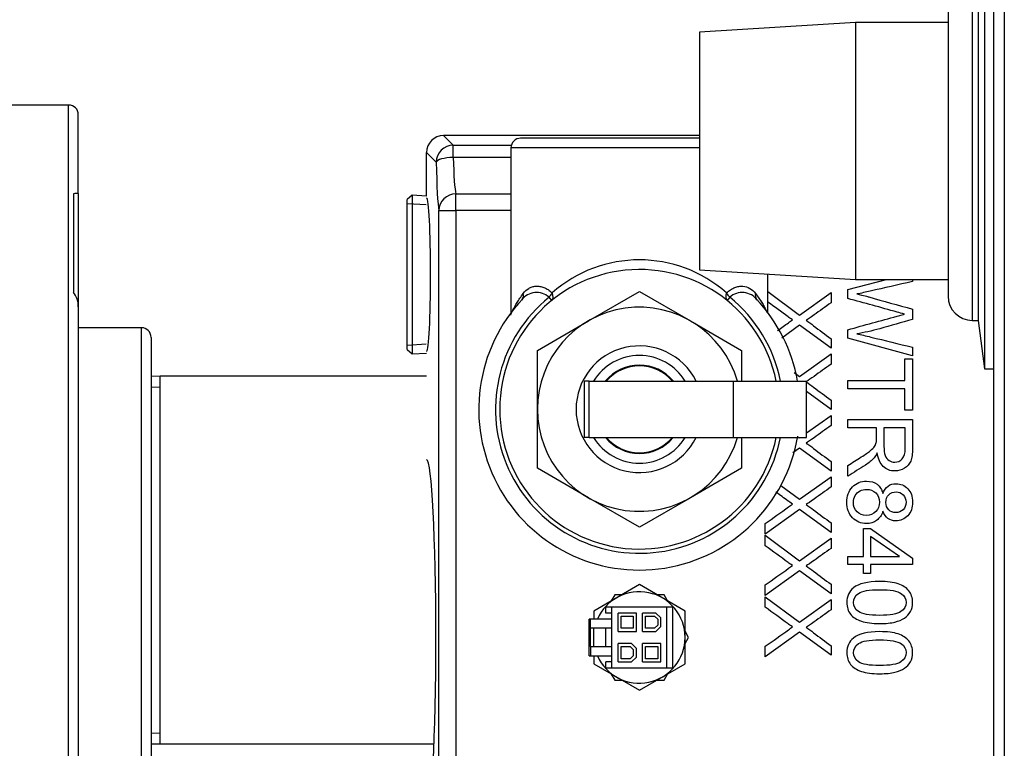
# Model space of a CAD drawing. Units: inches. Extents: x 5 to 250, y 6 to 46.
# Drawn here: x 187 to 194, y 22 to 26 of the extents above; entities that cross this region are included whole.
import ezdxf
from ezdxf.lldxf.tags import DXFTag

# ---------------------------------------------------------------- set-up
doc = ezdxf.new("R2010")
doc.units = ezdxf.units.IN
doc.header["$MEASUREMENT"] = 0
for name, color, linetype in [('BRS2400', 7, 'Continuous'), ('C__USERS_TRALLS_', 7, 'Continuous'), ('CPN0652', 7, 'Continuous'), ('GKT2037', 7, 'Continuous'), ('JKD60058', 7, 'Continuous'), ('MAN20016', 7, 'Continuous'), ('RLV2001', 7, 'Continuous'), ('TST20017', 7, 'Continuous'), ('WTR4400', 7, 'Continuous')]:
    doc.layers.add(name, color=color, linetype=linetype)
tags = doc.linetypes.add('HIDDEN2', pattern=[0.1875, 0.125, -0.0625]).pattern_tags.tags
tags[6:7] = [DXFTag(74, 4), DXFTag(75, 0), DXFTag(340, '0'), DXFTag(46, 0.0), DXFTag(50, 0.0), DXFTag(44, 0.0), DXFTag(45, 0.0)]
tags[4:5] = [DXFTag(74, 4), DXFTag(75, 0), DXFTag(340, '0'), DXFTag(46, 0.0), DXFTag(50, 0.0), DXFTag(44, 0.0), DXFTag(45, 0.0)]

# ---------------------------------------------------------------- blocks, each defined once
blk = doc.blocks.new('SE349')
at = {"layer": 'MAN20016', "color": 7, "linetype": 'Continuous'}
for p, q in [((192.7295, 26.363), (191.721, 26.2999)), ((192.7295, 26.363), (192.7295, 24.703)), ((193.327, 26.363), (192.7295, 26.363)), ((191.721, 26.2999), (191.721, 24.7661)), ((191.721, 24.7661), (192.7295, 24.703)), ((192.7295, 24.703), (193.327, 24.703))]:
    blk.add_line(p, q, dxfattribs=at)
blk = doc.blocks.new('SE354')
at = {"layer": 'JKD60058', "color": 7, "linetype": 'Continuous'}
for p, q in [((193.6225, 6.4336), (193.6225, 28.7189)), ((193.6905, 28.687), (193.6905, 6.4655))]:
    blk.add_line(p, q, dxfattribs=at)
blk = doc.blocks.new('SE360')
at = {"layer": 'WTR4400', "color": 7, "linetype": 'Continuous'}
for p, q in [((192.4122, 23.7133), (192.5709, 23.8258)), ((192.366, 23.6805), (192.3695, 23.683))]:
    blk.add_line(p, q, dxfattribs=at)
blk = doc.blocks.new('SE361')
at = {"layer": 'WTR4400', "color": 7, "linetype": 'Continuous'}
for p, q in [((191.721, 25.632), (190.0673, 25.632)), ((190.0673, 25.632), (190.13, 25.5693)), ((190.0201, 25.4595), (189.9575, 25.5222)), ((189.9575, 25.2416), (189.9575, 25.5222)), ((190.13, 25.5693), (190.5048, 25.5693)), ((190.13, 25.491), (190.13, 25.5693)), ((190.5025, 25.491), (190.13, 25.491)), ((190.147, 25.2557), (190.5025, 25.2557)), ((190.147, 25.149), (190.147, 25.2557)), ((190.0372, 19.6743), (190.0372, 25.149)), ((190.0372, 25.149), (190.147, 25.149)), ((190.147, 25.149), (190.147, 19.6743)), ((190.5025, 25.149), (190.147, 25.149)), ((192.6795, 24.6375), (192.9295, 24.703)), ((193.097, 24.703), (193.097, 24.69)), ((192.1625, 24.6247), (192.366, 24.4732)), ((192.6795, 24.5798), (192.6795, 24.6375)), ((192.366, 24.4732), (192.5709, 24.6184)), ((192.5709, 24.6184), (192.5709, 24.5526)), ((193.097, 24.5112), (193.097, 24.4446)), ((192.368, 24.4073), (192.2522, 24.3246)), ((192.5709, 24.2596), (192.368, 24.4073)), ((192.6795, 24.3247), (192.6795, 24.3788)), ((192.5709, 24.3209), (192.5709, 24.2596)), ((193.097, 24.21), (192.6795, 24.3247)), ((193.097, 24.2655), (193.097, 24.21)), ((192.366, 24.077), (192.5709, 24.2223)), ((192.5709, 24.2223), (192.5709, 24.1561)), ((193.0479, 24.0518), (193.0479, 24.1898)), ((193.0479, 24.1898), (193.097, 24.1898)), ((193.097, 24.1898), (193.097, 23.8591)), ((192.3329, 24.1017), (192.366, 24.077)), ((192.6795, 23.9968), (192.6795, 24.0518)), ((192.6795, 24.0518), (193.0479, 24.0518)), ((193.0479, 23.9968), (192.6795, 23.9968)), ((193.0479, 23.8591), (193.0479, 23.9968)), ((192.5709, 23.8631), (192.4122, 23.9789)), ((192.5709, 23.9244), (192.5709, 23.8631)), ((193.097, 23.8591), (193.0479, 23.8591)), ((192.5709, 23.8258), (192.5709, 23.76)), ((192.6795, 23.7445), (192.6795, 23.7992)), ((192.6795, 23.7992), (193.097, 23.7992)), ((192.8647, 23.7445), (192.6795, 23.7445)), ((193.0507, 23.7445), (192.9127, 23.7445)), ((192.3627, 23.683), (192.366, 23.6805)), ((192.368, 23.6147), (192.3239, 23.5832)), ((192.5709, 23.4666), (192.368, 23.6147)), ((192.5709, 23.5282), (192.5709, 23.4666)), ((192.6795, 23.433), (192.6795, 23.5022)), ((192.366, 23.2841), (192.5709, 23.4293)), ((192.5709, 23.4293), (192.5709, 23.3635)), ((192.2465, 23.3731), (192.366, 23.2841)), ((192.368, 23.2182), (192.1459, 23.0594)), ((192.5709, 23.0702), (192.368, 23.2182)), ((192.1459, 23.0594), (192.1459, 23.1278)), ((192.5709, 23.1318), (192.5709, 23.0702)), ((192.1459, 22.984), (192.1459, 23.0515)), ((192.1459, 23.0515), (192.366, 22.8876)), ((192.366, 22.8876), (192.5709, 23.0329)), ((192.5709, 23.0329), (192.5709, 22.967)), ((192.7798, 22.9137), (192.7798, 23.0946)), ((192.7798, 23.0946), (192.8269, 23.0946)), ((192.8269, 23.0946), (193.097, 22.9039)), ((193.0135, 22.9137), (192.8269, 23.0444)), ((192.8269, 23.0444), (192.8269, 22.9137)), ((192.6795, 22.8623), (192.6795, 22.9137)), ((192.6795, 22.9137), (192.7798, 22.9137)), ((192.8269, 22.9137), (193.0135, 22.9137)), ((192.7798, 22.8623), (192.6795, 22.8623)), ((192.7798, 22.8057), (192.7798, 22.8623)), ((193.097, 22.8623), (192.8269, 22.8623)), ((192.8269, 22.8623), (192.8269, 22.8057)), ((193.097, 22.9039), (193.097, 22.8623)), ((192.368, 22.8218), (192.1459, 22.663)), ((192.5709, 22.6737), (192.368, 22.8218)), ((192.8269, 22.8057), (192.7798, 22.8057)), ((192.1459, 22.663), (192.1459, 22.7314)), ((192.5709, 22.7353), (192.5709, 22.6737)), ((192.1459, 22.5875), (192.1459, 22.6551)), ((192.1459, 22.6551), (192.366, 22.4912)), ((192.366, 22.4912), (192.5709, 22.6364)), ((192.5709, 22.6364), (192.5709, 22.5706)), ((192.368, 22.4256), (192.1459, 22.2665)), ((192.5709, 22.2775), (192.368, 22.4256)), ((192.1459, 22.2665), (192.1459, 22.3349)), ((192.5709, 22.3389), (192.5709, 22.2775))]:
    blk.add_line(p, q, dxfattribs=at)
for centre, major_axis, ratio, start_param, end_param in [((190.0676, 25.5218), (0.078, -0.078), 0.997265, 2.357564, 3.925621), ((190.13, 25.4595), (-0.0778, -0.0778), 0.997265, 3.92836, 5.496418), ((190.13, 25.4595), (-0.11, -0.0017), 0.286349, 4.707903, 6.228535), ((190.0429, 25.5895), (0, -0.454), 0.052408, -1.280349, -0.244726), ((190.1528, 25.5895), (0, -0.344), 0.069166, -1.280349, -0.244726), ((189.9574, 24.735), (0, -0.4944), 0.052408, 0.001638, 3.139955), ((190.147, 25.149), (-0.1077, -0.0226), 0.968952, 4.511783, 6.069899), ((189.9574, 22.392), (0, -1.1481), 0.052408, 0.001638, 3.139955)]:
    blk.add_ellipse(centre, major_axis=major_axis, ratio=ratio, start_param=start_param, end_param=end_param, dxfattribs=at)
for points, knots in [([(193.097, 24.69), (193.0057, 24.6692), (192.9144, 24.6484), (192.8231, 24.6275), (192.7944, 24.621), (192.7659, 24.6145), (192.7378, 24.6095)], [0, 0, 0, 0, 0.763349, 0.763349, 0.763349, 1, 1, 1, 1]), ([(193.0465, 24.4793), (193.0276, 24.4837), (193.0113, 24.4879), (192.9979, 24.4918), (192.8922, 24.5226), (192.7857, 24.5505), (192.6795, 24.5798)], [0, 0, 0, 0, 0.131837, 0.131837, 0.131837, 1, 1, 1, 1]), ([(192.7378, 24.6095), (192.7825, 24.5987), (192.8083, 24.5923), (192.8153, 24.5903), (192.9092, 24.564), (193.0031, 24.5376), (193.097, 24.5112)], [0, 0, 0, 0, 0.21422, 0.21422, 0.21422, 1, 1, 1, 1]), ([(192.3222, 24.4421), (192.3089, 24.4509), (192.2993, 24.4574), (192.2937, 24.4616), (192.2503, 24.4941), (192.2063, 24.5256), (192.1625, 24.5575)], [0, 0, 0, 0, 0.1588763, 0.1588763, 0.1588763, 0.9057435, 0.9057435, 0.9057435, 0.9057435]), ([(192.5709, 24.5526), (192.5342, 24.5264), (192.4976, 24.5002), (192.461, 24.474), (192.4384, 24.4579), (192.4211, 24.4463), (192.4098, 24.4396)], [0, 0, 0, 0, 0.686517, 0.686517, 0.686517, 1, 1, 1, 1]), ([(192.2259, 24.3737), (192.2495, 24.3905), (192.2732, 24.4072), (192.2968, 24.424), (192.3053, 24.4301), (192.3137, 24.4362), (192.3222, 24.4421)], [0.4538989, 0.4538989, 0.4538989, 0.4538989, 0.8556888, 0.8556888, 0.8556888, 1, 1, 1, 1]), ([(192.4098, 24.4396), (192.4254, 24.4297), (192.4415, 24.4181), (192.4581, 24.4048), (192.4948, 24.3756), (192.5333, 24.3488), (192.5709, 24.3209)], [0, 0, 0, 0, 0.29758, 0.29758, 0.29758, 1, 1, 1, 1]), ([(192.6795, 24.3788), (192.7855, 24.4079), (192.8914, 24.4369), (192.9974, 24.466), (193.024, 24.4733), (193.0404, 24.4776), (193.0465, 24.4793)], [0, 0, 0, 0, 0.866202, 0.866202, 0.866202, 1, 1, 1, 1]), ([(193.097, 24.4446), (193.0265, 24.4248), (192.956, 24.405), (192.8855, 24.3852), (192.833, 24.3704), (192.7836, 24.3594), (192.7378, 24.3522)], [0, 0, 0, 0, 0.59201, 0.59201, 0.59201, 1, 1, 1, 1]), ([(192.7378, 24.3522), (192.7642, 24.3463), (192.7947, 24.3394), (192.8289, 24.3311), (192.9183, 24.3093), (193.0077, 24.2874), (193.097, 24.2655)], [0, 0, 0, 0, 0.252945, 0.252945, 0.252945, 1, 1, 1, 1]), ([(192.5709, 24.1561), (192.5342, 24.1299), (192.4976, 24.1038), (192.461, 24.0776), (192.4409, 24.0632), (192.425, 24.0525), (192.4138, 24.0455)], [0, 0, 0, 0, 0.6865169, 0.6865169, 0.6865169, 0.9652856, 0.9652856, 0.9652856, 0.9652856]), ([(192.4123, 24.0415), (192.4271, 24.032), (192.4424, 24.0209), (192.4581, 24.0083), (192.4948, 23.9792), (192.5333, 23.9524), (192.5709, 23.9244)], [0.0159323, 0.0159323, 0.0159323, 0.0159323, 0.29758, 0.29758, 0.29758, 1, 1, 1, 1]), ([(193.097, 23.7992), (193.097, 23.7377), (193.097, 23.6763), (193.097, 23.6149), (193.097, 23.5779), (193.0932, 23.5496), (193.0857, 23.5305), (193.0781, 23.5111), (193.0648, 23.4958), (193.046, 23.4841), (193.0269, 23.4723), (193.006, 23.4669), (192.9535, 23.4669), (192.9283, 23.4763), (192.9083, 23.4955), (192.888, 23.5149), (192.875, 23.5441), (192.8694, 23.584)], [0, 0, 0, 0, 0.318432, 0.318432, 0.318432, 0.466306, 0.466306, 0.466306, 0.573676, 0.573676, 0.573676, 0.686137, 0.686137, 0.829761, 0.829761, 0.829761, 1, 1, 1, 1]), ([(192.5709, 23.76), (192.5342, 23.7337), (192.4976, 23.7074), (192.461, 23.6811), (192.4384, 23.6649), (192.4211, 23.6537), (192.4098, 23.6469)], [0, 0, 0, 0, 0.687322, 0.687322, 0.687322, 1, 1, 1, 1]), ([(192.6795, 23.5022), (192.7085, 23.5205), (192.7375, 23.5388), (192.7664, 23.5571), (192.7915, 23.573), (192.8106, 23.5863), (192.8239, 23.5968), (192.8371, 23.6073), (192.8464, 23.6165), (192.8517, 23.6249), (192.8568, 23.633), (192.8605, 23.6412), (192.8628, 23.6498), (192.8644, 23.6561), (192.8647, 23.6662), (192.8647, 23.6807), (192.8647, 23.7019), (192.8647, 23.7232), (192.8647, 23.7445)], [0, 0, 0, 0, 0.307321, 0.307321, 0.307321, 0.516172, 0.516172, 0.516172, 0.634616, 0.634616, 0.634616, 0.716675, 0.716675, 0.716675, 0.809092, 0.809092, 0.809092, 1, 1, 1, 1]), ([(192.9127, 23.7445), (192.9127, 23.705), (192.9127, 23.6655), (192.9127, 23.626), (192.9127, 23.601), (192.9155, 23.5813), (192.9205, 23.5671), (192.9256, 23.5526), (192.9341, 23.5421), (192.9458, 23.5346), (192.9571, 23.5273), (192.9696, 23.5235), (193.0027, 23.5235), (193.0188, 23.5307), (193.0315, 23.5449), (193.0444, 23.5592), (193.0507, 23.5818), (193.0507, 23.6126), (193.0507, 23.6566), (193.0507, 23.7005), (193.0507, 23.7445)], [0, 0, 0, 0, 0.228806, 0.228806, 0.228806, 0.343903, 0.343903, 0.343903, 0.424872, 0.424872, 0.424872, 0.498173, 0.498173, 0.606597, 0.606597, 0.606597, 0.74543, 0.74543, 0.74543, 1, 1, 1, 1]), ([(192.4098, 23.6469), (192.4254, 23.6367), (192.4415, 23.6252), (192.4581, 23.6122), (192.4951, 23.5834), (192.5333, 23.5562), (192.5709, 23.5282)], [0, 0, 0, 0, 0.29755, 0.29755, 0.29755, 1, 1, 1, 1]), ([(192.8694, 23.584), (192.8625, 23.5693), (192.8555, 23.5582), (192.8486, 23.5507), (192.8338, 23.5347), (192.8153, 23.5194), (192.7931, 23.5052), (192.7553, 23.4811), (192.7174, 23.4571), (192.6795, 23.433)], [0, 0, 0, 0, 0.160299, 0.160299, 0.160299, 0.453009, 0.453009, 0.453009, 1, 1, 1, 1]), ([(192.5709, 23.3635), (192.5342, 23.3373), (192.4976, 23.3111), (192.461, 23.2849), (192.4382, 23.2687), (192.4211, 23.2572), (192.4098, 23.2505)], [0, 0, 0, 0, 0.686517, 0.686517, 0.686517, 1, 1, 1, 1]), ([(192.9061, 23.2065), (192.8975, 23.1807), (192.8841, 23.1613), (192.8469, 23.1341), (192.8247, 23.1274), (192.7634, 23.1274), (192.7334, 23.1399), (192.7092, 23.1652), (192.685, 23.1906), (192.6729, 23.2234), (192.6729, 23.3053), (192.6851, 23.3384), (192.7092, 23.3636), (192.7334, 23.3889), (192.7639, 23.4011), (192.8275, 23.4011), (192.8503, 23.3944), (192.8686, 23.3806), (192.8866, 23.3669), (192.8991, 23.3473), (192.9061, 23.3217)], [0, 0, 0, 0, 0.101499, 0.101499, 0.202998, 0.202998, 0.345317, 0.345317, 0.345317, 0.498481, 0.498481, 0.652686, 0.652686, 0.652686, 0.794817, 0.794817, 0.899262, 0.899262, 0.899262, 1, 1, 1, 1]), ([(192.9061, 23.3217), (192.9136, 23.3431), (192.9247, 23.3589), (192.9391, 23.3695), (192.9534, 23.3799), (192.9705, 23.3847), (193.021, 23.3847), (193.0462, 23.3739), (193.0671, 23.3523), (193.0878, 23.3307), (193.0979, 23.3017), (193.0979, 23.2293), (193.0873, 23.2001), (193.0662, 23.1779), (193.0453, 23.1559), (193.0196, 23.1449), (192.9699, 23.1449), (192.953, 23.1499), (192.9247, 23.1704), (192.9136, 23.1857), (192.9061, 23.2065)], [0, 0, 0, 0, 0.100511, 0.100511, 0.100511, 0.196369, 0.196369, 0.339498, 0.339498, 0.339498, 0.500789, 0.500789, 0.66332, 0.66332, 0.66332, 0.810702, 0.810702, 0.905351, 0.905351, 1, 1, 1, 1]), ([(192.3222, 23.253), (192.3089, 23.2618), (192.2993, 23.2683), (192.2937, 23.2725), (192.2676, 23.292), (192.2413, 23.3112), (192.215, 23.3303)], [0, 0, 0, 0, 0.1588763, 0.1588763, 0.1588763, 0.6075044, 0.6075044, 0.6075044, 0.6075044]), ([(192.8006, 23.3481), (192.7859, 23.3481), (192.7717, 23.3448), (192.7445, 23.3314), (192.734, 23.3214), (192.7265, 23.3078), (192.7188, 23.294), (192.7151, 23.2795), (192.7154, 23.264), (192.7158, 23.2396), (192.7231, 23.2196), (192.7545, 23.1882), (192.7745, 23.1804), (192.8233, 23.1804), (192.8436, 23.1885), (192.8758, 23.2207), (192.8839, 23.2409), (192.8839, 23.2898), (192.8758, 23.3095), (192.8442, 23.3406), (192.8242, 23.3481), (192.8006, 23.3481)], [0, 0, 0, 0, 0.08306, 0.08306, 0.16612, 0.16612, 0.16612, 0.252027, 0.252027, 0.252027, 0.373924, 0.373924, 0.497998, 0.497998, 0.624925, 0.624925, 0.751851, 0.751851, 0.875926, 0.875926, 1, 1, 1, 1]), ([(192.9921, 23.3317), (192.9724, 23.3317), (192.9563, 23.3256), (192.9316, 23.3009), (192.9252, 23.2845), (192.9255, 23.2643), (192.9258, 23.2446), (192.9316, 23.2284), (192.9438, 23.2162), (192.9562, 23.2039), (192.9713, 23.1979), (193.0079, 23.1979), (193.0235, 23.2043), (193.0363, 23.2168), (193.0492, 23.2294), (193.0554, 23.2454), (193.0554, 23.2845), (193.0493, 23.3006), (193.0243, 23.3256), (193.0093, 23.3317), (192.9921, 23.3317)], [0, 0, 0, 0, 0.12634, 0.12634, 0.255551, 0.255551, 0.255551, 0.381744, 0.381744, 0.381744, 0.502315, 0.502315, 0.626595, 0.626595, 0.626595, 0.749889, 0.749889, 0.874945, 0.874945, 1, 1, 1, 1]), ([(192.1459, 23.1278), (192.1962, 23.1635), (192.2465, 23.1992), (192.2968, 23.2349), (192.3053, 23.241), (192.3137, 23.2471), (192.3222, 23.253)], [0, 0, 0, 0, 0.855689, 0.855689, 0.855689, 1, 1, 1, 1]), ([(192.4098, 23.2505), (192.4254, 23.2403), (192.4415, 23.2287), (192.4581, 23.2157), (192.4951, 23.1869), (192.5333, 23.1598), (192.5709, 23.1318)], [0, 0, 0, 0, 0.29755, 0.29755, 0.29755, 1, 1, 1, 1]), ([(192.3222, 22.8565), (192.3089, 22.8653), (192.2993, 22.8718), (192.2937, 22.876), (192.2449, 22.9126), (192.1951, 22.948), (192.1459, 22.984)], [0, 0, 0, 0, 0.158876, 0.158876, 0.158876, 1, 1, 1, 1]), ([(192.5709, 22.967), (192.5342, 22.9408), (192.4976, 22.9147), (192.461, 22.8885), (192.4384, 22.8723), (192.4211, 22.8608), (192.4098, 22.854)], [0, 0, 0, 0, 0.686517, 0.686517, 0.686517, 1, 1, 1, 1]), ([(192.1459, 22.7314), (192.1962, 22.7671), (192.2465, 22.8028), (192.2968, 22.8385), (192.3053, 22.8445), (192.3137, 22.8506), (192.3222, 22.8565)], [0, 0, 0, 0, 0.855689, 0.855689, 0.855689, 1, 1, 1, 1]), ([(192.4098, 22.854), (192.4254, 22.8441), (192.4415, 22.8325), (192.4581, 22.8192), (192.4948, 22.7901), (192.5333, 22.7633), (192.5709, 22.7353)], [0, 0, 0, 0, 0.29758, 0.29758, 0.29758, 1, 1, 1, 1]), ([(192.8852, 22.7535), (192.9344, 22.7535), (192.9741, 22.7485), (193.0043, 22.7382), (193.0343, 22.7281), (193.0576, 22.7132), (193.0737, 22.693), (193.0897, 22.6729), (193.0979, 22.648), (193.0979, 22.5952), (193.0934, 22.5755), (193.0843, 22.5586), (193.0751, 22.5416), (193.0623, 22.5275), (193.0285, 22.5059), (193.0079, 22.4973), (192.9835, 22.4912), (192.9593, 22.4851), (192.9263, 22.4817), (192.8364, 22.4817), (192.7967, 22.4867), (192.7667, 22.4967), (192.7365, 22.5068), (192.7134, 22.522), (192.697, 22.542), (192.6808, 22.5618), (192.6729, 22.5872), (192.6729, 22.6577), (192.687, 22.6894), (192.7156, 22.7124), (192.7501, 22.7402), (192.807, 22.7535), (192.8852, 22.7535)], [0, 0, 0, 0, 0.105659, 0.105659, 0.105659, 0.179274, 0.179274, 0.179274, 0.250604, 0.250604, 0.303611, 0.303611, 0.303611, 0.358404, 0.358404, 0.413197, 0.413197, 0.413197, 0.500827, 0.500827, 0.605036, 0.605036, 0.605036, 0.678828, 0.678828, 0.678828, 0.750503, 0.750503, 0.844332, 0.844332, 0.844332, 1, 1, 1, 1]), ([(192.8855, 22.7005), (192.8167, 22.7005), (192.7714, 22.6924), (192.7265, 22.6608), (192.7151, 22.6411), (192.7154, 22.6177), (192.7156, 22.5941), (192.7265, 22.5744), (192.7714, 22.5428), (192.817, 22.5347), (192.9538, 22.5347), (192.9991, 22.5425), (193.0218, 22.5586), (193.0443, 22.5745), (193.0554, 22.5941), (193.0554, 22.6416), (193.0454, 22.6602), (193.0257, 22.6744), (193.0008, 22.6923), (192.9535, 22.7005), (192.8855, 22.7005)], [0, 0, 0, 0, 0.124978, 0.124978, 0.249955, 0.249955, 0.249955, 0.388814, 0.388814, 0.527672, 0.527672, 0.665968, 0.665968, 0.665968, 0.748859, 0.748859, 0.828891, 0.828891, 0.828891, 1, 1, 1, 1]), ([(192.3222, 22.4601), (192.3089, 22.4688), (192.2993, 22.4753), (192.2937, 22.4796), (192.2449, 22.5162), (192.1951, 22.5515), (192.1459, 22.5875)], [0, 0, 0, 0, 0.158876, 0.158876, 0.158876, 1, 1, 1, 1]), ([(192.5709, 22.5706), (192.5342, 22.5444), (192.4976, 22.5182), (192.461, 22.492), (192.4384, 22.4759), (192.4211, 22.4643), (192.4098, 22.4575)], [0, 0, 0, 0, 0.686517, 0.686517, 0.686517, 1, 1, 1, 1]), ([(192.1459, 22.3349), (192.1962, 22.3706), (192.2465, 22.4063), (192.2968, 22.442), (192.3053, 22.4481), (192.3137, 22.4541), (192.3222, 22.4601)], [0, 0, 0, 0, 0.855689, 0.855689, 0.855689, 1, 1, 1, 1]), ([(192.4098, 22.4575), (192.4254, 22.4476), (192.4415, 22.4361), (192.4581, 22.4228), (192.4948, 22.3936), (192.5333, 22.3668), (192.5709, 22.3389)], [0, 0, 0, 0, 0.29758, 0.29758, 0.29758, 1, 1, 1, 1]), ([(192.8852, 22.4295), (192.9344, 22.4295), (192.9741, 22.4245), (193.0043, 22.4145), (193.0344, 22.4046), (193.0576, 22.3893), (193.0898, 22.3493), (193.0979, 22.324), (193.0979, 22.2713), (193.0934, 22.2516), (193.0843, 22.2347), (193.0752, 22.2178), (193.0623, 22.2036), (193.0285, 22.1819), (193.0079, 22.1736), (192.9835, 22.1672), (192.9594, 22.1609), (192.9263, 22.1578), (192.8364, 22.1578), (192.7967, 22.1628), (192.7667, 22.173), (192.7366, 22.1834), (192.7134, 22.198), (192.697, 22.218), (192.6808, 22.2378), (192.6729, 22.2632), (192.6729, 22.334), (192.687, 22.3654), (192.7156, 22.3884), (192.7501, 22.4162), (192.807, 22.4295), (192.8852, 22.4295)], [0, 0, 0, 0, 0.105595, 0.105595, 0.105595, 0.177844, 0.177844, 0.250094, 0.250094, 0.303784, 0.303784, 0.303784, 0.35856, 0.35856, 0.413336, 0.413336, 0.413336, 0.500988, 0.500988, 0.605222, 0.605222, 0.605222, 0.678844, 0.678844, 0.678844, 0.750238, 0.750238, 0.844349, 0.844349, 0.844349, 1, 1, 1, 1]), ([(192.8855, 22.3765), (192.8167, 22.3765), (192.7714, 22.3687), (192.7489, 22.3526), (192.7266, 22.3366), (192.7151, 22.3171), (192.7154, 22.2938), (192.7156, 22.2705), (192.7265, 22.2508), (192.7489, 22.2347), (192.7713, 22.2186), (192.817, 22.2108), (192.9538, 22.2108), (192.9991, 22.2188), (193.0218, 22.2347), (193.0444, 22.2503), (193.0554, 22.2705), (193.0554, 22.3177), (193.0454, 22.3365), (193.0257, 22.3507), (193.0009, 22.3685), (192.9535, 22.3765), (192.8855, 22.3765)], [0, 0, 0, 0, 0.166231, 0.166231, 0.166231, 0.249913, 0.249913, 0.249913, 0.333741, 0.333741, 0.333741, 0.500099, 0.500099, 0.665783, 0.665783, 0.665783, 0.748348, 0.748348, 0.828993, 0.828993, 0.828993, 1, 1, 1, 1])]:
    blk.add_open_spline(points, degree=3, knots=knots, dxfattribs=at)
blk = doc.blocks.new('SE369')
at = {"layer": 'BRS2400', "color": 7, "linetype": 'Continuous'}
for p, q in [((189.8634, 25.2475), (189.8325, 25.2185)), ((189.8325, 24.2515), (189.8325, 25.2185)), ((189.8634, 25.2475), (189.8634, 24.2225)), ((189.9575, 25.2416), (189.8634, 25.2475)), ((189.8325, 24.2515), (189.8634, 24.2225)), ((189.8634, 24.2225), (189.9575, 24.2284))]:
    blk.add_line(p, q, dxfattribs=at)
at = {"layer": 'BRS2400', "color": 7, "linetype": 'HIDDEN2'}
for p, q in [((189.9539, 25.1848), (189.8325, 25.1924)), ((189.9539, 24.2852), (189.8325, 24.2776))]:
    blk.add_line(p, q, dxfattribs=at)
blk = doc.blocks.new('SE377')
at = {"layer": 'TST20017', "color": 7, "linetype": 'Continuous'}
for start, end in [(0, 156.421822), (203.578178, 0)]:
    blk.add_arc((191.33248, 22.392), 0.29528, start, end, dxfattribs=at)
blk = doc.blocks.new('SE378')
at = {"layer": 'TST20017', "color": 7, "linetype": 'Continuous'}
for p, q in [((191.6279, 22.3524), (191.6507, 22.392)), ((191.4916, 22.1164), (191.5144, 22.156))]:
    blk.add_line(p, q, dxfattribs=at)
blk = doc.blocks.new('SE379')
at = {"layer": 'TST20017', "color": 7, "linetype": 'Continuous'}
for p, q in [((191.5144, 22.628), (191.4916, 22.6676)), ((191.6507, 22.392), (191.6279, 22.4316))]:
    blk.add_line(p, q, dxfattribs=at)
blk = doc.blocks.new('SE380')
at = {"layer": 'TST20017', "color": 7, "linetype": 'Continuous'}
for p, q in [((191.2192, 22.6676), (191.1734, 22.6676)), ((191.4916, 22.6676), (191.4462, 22.6676))]:
    blk.add_line(p, q, dxfattribs=at)
blk = doc.blocks.new('SE381')
at = {"layer": 'TST20017', "color": 7, "linetype": 'Continuous'}
for p, q in [((191.1734, 22.1164), (191.2192, 22.1164)), ((191.4462, 22.1164), (191.4916, 22.1164))]:
    blk.add_line(p, q, dxfattribs=at)
blk = doc.blocks.new('SE382')
at = {"layer": 'TST20017', "color": 7, "linetype": 'Continuous'}
for p, q in [((191.0372, 22.5625), (191.0372, 22.5102)), ((191.0372, 22.2734), (191.0372, 22.2215))]:
    blk.add_line(p, q, dxfattribs=at)
blk = doc.blocks.new('SE383')
at = {"layer": 'TST20017', "color": 7, "linetype": 'Continuous'}
for p, q in [((191.1553, 22.4511), (191.1553, 22.5889)), ((191.1553, 22.1951), (191.1553, 22.3329))]:
    blk.add_line(p, q, dxfattribs=at)
blk = doc.blocks.new('SE384')
at = {"layer": 'TST20017', "color": 7, "linetype": 'Continuous'}
for p, q in [((191.3325, 22.733), (191.0372, 22.5625)), ((191.6278, 22.5625), (191.3325, 22.733)), ((191.1734, 22.6676), (191.1505, 22.628)), ((191.1159, 22.5889), (191.1553, 22.5889)), ((191.1159, 22.5495), (191.1159, 22.5889)), ((191.1553, 22.5889), (191.5096, 22.5889)), ((191.5096, 22.1951), (191.5096, 22.5889)), ((191.5096, 22.5889), (191.549, 22.5889)), ((191.549, 22.1951), (191.549, 22.5889)), ((191.1553, 22.5495), (191.1159, 22.5495)), ((191.3128, 22.5495), (191.1947, 22.5495)), ((191.1947, 22.4314), (191.1947, 22.5495)), ((191.2144, 22.4511), (191.2144, 22.5298)), ((191.2144, 22.5298), (191.2931, 22.5298)), ((191.2931, 22.5298), (191.2931, 22.4511)), ((191.3128, 22.4314), (191.3128, 22.5495)), ((191.4391, 22.5495), (191.3522, 22.5495)), ((191.3522, 22.4314), (191.3522, 22.5495)), ((191.3719, 22.4511), (191.3719, 22.5298)), ((191.3719, 22.5298), (191.4309, 22.5298)), ((191.4309, 22.5298), (191.4506, 22.5101)), ((191.4703, 22.5183), (191.4391, 22.5495)), ((191.6278, 22.2215), (191.6278, 22.5625)), ((191.0077, 22.2739), (191.0077, 22.5101)), ((191.0175, 22.5101), (191.0077, 22.5101)), ((191.1553, 22.5101), (191.0175, 22.5101)), ((191.0175, 22.4511), (191.0175, 22.5101)), ((191.4506, 22.4707), (191.4309, 22.4511)), ((191.4391, 22.4314), (191.4703, 22.4626)), ((191.4506, 22.5101), (191.4506, 22.4707)), ((191.4703, 22.4626), (191.4703, 22.5183)), ((191.0175, 22.3329), (191.0175, 22.4511)), ((191.0372, 22.4511), (191.0175, 22.4511)), ((191.0372, 22.3329), (191.0372, 22.4511)), ((191.1159, 22.4511), (191.0372, 22.4511)), ((191.1159, 22.3329), (191.1159, 22.4511)), ((191.1553, 22.4511), (191.1159, 22.4511)), ((191.1553, 22.3329), (191.1553, 22.4511)), ((191.1947, 22.4314), (191.3128, 22.4314)), ((191.2931, 22.4511), (191.2144, 22.4511)), ((191.3522, 22.4314), (191.4391, 22.4314)), ((191.4309, 22.4511), (191.3719, 22.4511)), ((191.0175, 22.3329), (191.0175, 22.2739)), ((191.0175, 22.3329), (191.0372, 22.3329)), ((191.0372, 22.3329), (191.1159, 22.3329)), ((191.1159, 22.3329), (191.1553, 22.3329)), ((191.1947, 22.2345), (191.1947, 22.3526)), ((191.2816, 22.3526), (191.1947, 22.3526)), ((191.2144, 22.2542), (191.2144, 22.3329)), ((191.2144, 22.3329), (191.2734, 22.3329)), ((191.2734, 22.3329), (191.2931, 22.3133)), ((191.3128, 22.3214), (191.2816, 22.3526)), ((191.3522, 22.2345), (191.3522, 22.3526)), ((191.4703, 22.3526), (191.3522, 22.3526)), ((191.3719, 22.2542), (191.3719, 22.3329)), ((191.3719, 22.3329), (191.4506, 22.3329)), ((191.4506, 22.3329), (191.4506, 22.2542)), ((191.4703, 22.2345), (191.4703, 22.3526)), ((191.0077, 22.2739), (191.0175, 22.2739)), ((191.0175, 22.2739), (191.1553, 22.2739)), ((191.2931, 22.2739), (191.2734, 22.2542)), ((191.2931, 22.3133), (191.2931, 22.2739)), ((191.3128, 22.2657), (191.3128, 22.3214)), ((191.0372, 22.2215), (191.3325, 22.051)), ((191.1159, 22.1951), (191.1159, 22.2345)), ((191.1553, 22.2345), (191.1159, 22.2345)), ((191.1947, 22.2345), (191.2816, 22.2345)), ((191.2734, 22.2542), (191.2144, 22.2542)), ((191.3128, 22.2657), (191.2816, 22.2345)), ((191.3325, 22.051), (191.6278, 22.2215)), ((191.3522, 22.2345), (191.4703, 22.2345)), ((191.4506, 22.2542), (191.3719, 22.2542)), ((191.1159, 22.1951), (191.1553, 22.1951)), ((191.1505, 22.156), (191.1734, 22.1164)), ((191.1553, 22.1951), (191.5096, 22.1951)), ((191.5096, 22.1951), (191.549, 22.1951))]:
    blk.add_line(p, q, dxfattribs=at)
blk = doc.blocks.new('SE385')
at = {"layer": 'GKT2037', "color": 7, "linetype": 'Continuous'}
for p, q in [((193.56198, 26.93925), (193.52198, 26.62675)), ((193.56198, 26.93925), (193.56198, 24.12675)), ((193.62248, 26.93925), (193.56198, 26.93925)), ((193.48323, 26.62675), (193.48323, 24.43925)), ((193.52198, 26.62675), (193.48323, 26.62675)), ((193.52198, 26.62675), (193.52198, 24.43925)), ((193.32698, 26.4705), (193.32698, 24.5955)), ((193.48323, 24.43925), (193.52198, 24.43925)), ((193.52198, 24.43925), (193.56198, 24.12675)), ((193.56198, 24.12675), (193.62248, 24.12675))]:
    blk.add_line(p, q, dxfattribs=at)
for centre, start, end in [((193.48323, 26.4705), 90, 180), ((193.48323, 24.5955), 180, 270)]:
    blk.add_arc(centre, 0.15625, start, end, dxfattribs=at)
blk = doc.blocks.new('SE391')
at = {"layer": 'RLV2001', "color": 7, "linetype": 'Continuous'}
for start, end in [(128.894673, 348.709548), (11.290452, 51.105327)]:
    blk.add_arc((191.33248, 23.865), 0.9296, start, end, dxfattribs=at)
blk = doc.blocks.new('SE392')
at = {"layer": 'RLV2001', "color": 7, "linetype": 'Continuous'}
for start, end in [(31.583527, 148.416473), (211.583527, 328.416473)]:
    blk.add_arc((191.33248, 23.865), 0.3475, start, end, dxfattribs=at)
blk = doc.blocks.new('SE393')
at = {"layer": 'RLV2001', "color": 7, "linetype": 'Continuous'}
for start, end in [(39.88184, 139.968705), (219.88184, 320.11816)]:
    blk.add_arc((191.33248, 23.865), 0.285, start, end, dxfattribs=at)
blk = doc.blocks.new('SE394')
at = {"layer": 'RLV2001', "color": 7, "linetype": 'Continuous'}
for start, end in [(40.454302, 139.240377), (220.454302, 319.545698)]:
    blk.add_arc((191.33248, 23.865), 0.2805, start, end, dxfattribs=at)
blk = doc.blocks.new('SE395')
at = {"layer": 'RLV2001', "color": 7, "linetype": 'Continuous'}
for start, end in [(136.589178, 350.380199), (10.098186, 43.431851)]:
    blk.add_arc((191.33248, 23.865), 1.03801, start, end, dxfattribs=at)
blk = doc.blocks.new('SE396')
at = {"layer": 'RLV2001', "color": 7, "linetype": 'Continuous'}
for p, q in [((191.721, 25.615), (190.565, 25.615)), ((191.721, 25.5525), (190.5025, 25.5525)), ((190.5025, 25.5525), (190.5025, 24.4883)), ((192.1625, 24.4883), (192.1625, 24.7385)), ((191.003, 24.4357), (191.3325, 24.6259)), ((191.3325, 24.6259), (191.662, 24.4357)), ((190.7658, 24.5674), (190.7488, 24.5885)), ((191.9162, 24.5885), (191.8992, 24.5674)), ((190.6735, 24.2455), (191.003, 24.4357)), ((191.662, 24.4357), (191.9915, 24.2455)), ((190.6735, 23.865), (190.6735, 24.2455)), ((191.9915, 24.2455), (191.9915, 24.0475)), ((191.0084, 24.047), (190.9755, 24.047)), ((190.9755, 24.047), (190.9755, 23.683)), ((191.0084, 23.683), (191.0084, 24.047)), ((191.0084, 24.047), (191.9397, 24.047)), ((191.9397, 23.683), (191.9397, 24.047)), ((191.9397, 24.047), (192.4122, 24.047)), ((192.4122, 23.683), (192.4122, 24.047)), ((190.6735, 23.4845), (190.6735, 23.865)), ((191.0084, 23.683), (190.9755, 23.683)), ((191.0084, 23.683), (191.9397, 23.683)), ((191.9397, 23.683), (192.4122, 23.683)), ((191.9915, 23.6824), (191.9915, 23.4845)), ((191.003, 23.2943), (190.6735, 23.4845)), ((191.9915, 23.4845), (191.662, 23.2943)), ((191.3325, 23.1041), (191.003, 23.2943)), ((191.662, 23.2943), (191.3325, 23.1041))]:
    blk.add_line(p, q, dxfattribs=at)
for centre, radius, start, end in [((190.565, 25.5525), 0.0625, 90, 180), ((191.3325, 23.9803), 0.8495, 48.44993, 131.55007), ((191.3325, 23.865), 0.9025, 11.63417, 348.36583), ((190.6685, 24.4971), 0.1217, 48.71486, 143.00483), ((191.9964, 24.4972), 0.1216, 36.97494, 131.30537), ((191.3325, 23.865), 0.659, 16.03211, 343.96789), ((191.3325, 23.865), 0.409, 26.42256, 333.57744)]:
    blk.add_arc(centre, radius, start, end, dxfattribs=at)
for centre, major_axis, ratio, start_param, end_param in [((190.5256, 24.6127), (-0.0487, 0.0392), 0.798542, 3.19206, 3.931006), ((190.7266, 24.6161), (-0.0424, -0.046), 0.562192, 1.487674, 2.049003), ((190.7266, 24.6161), (0.0392, -0.0486), 0.584113, 0, 1.130428), ((191.9384, 24.6161), (-0.0392, -0.0486), 0.584113, 5.152757, 6.283185), ((191.9384, 24.6161), (0.0424, -0.046), 0.562192, 4.234182, 4.795511), ((192.1394, 24.6127), (0.0487, 0.0392), 0.798542, 2.352179, 3.091126)]:
    blk.add_ellipse(centre, major_axis=major_axis, ratio=ratio, start_param=start_param, end_param=end_param, dxfattribs=at)
for points, knots in [([(190.5821, 24.6127), (190.5925, 24.6267), (190.6044, 24.6377), (190.6247, 24.6497), (190.632, 24.653), (190.6472, 24.6577), (190.6551, 24.6592), (190.6714, 24.6603), (190.6799, 24.6599), (190.6975, 24.6571), (190.7066, 24.6547), (190.7247, 24.6477), (190.7337, 24.6431), (190.7517, 24.6315), (190.7606, 24.6244), (190.769, 24.6161)], [0, 0, 0, 0, 0.25, 0.25, 0.375, 0.375, 0.5, 0.5, 0.625, 0.625, 0.75, 0.75, 0.875, 0.875, 1, 1, 1, 1]), ([(191.896, 24.6161), (191.9043, 24.6244), (191.913, 24.6313), (191.9308, 24.6429), (191.9399, 24.6475), (191.9581, 24.6546), (191.967, 24.657), (191.9846, 24.6599), (191.9932, 24.6603), (192.018, 24.6586), (192.0331, 24.6539), (192.0606, 24.6378), (192.0724, 24.6267), (192.0829, 24.6127)], [0, 0, 0, 0, 0.125, 0.125, 0.25, 0.25, 0.375, 0.375, 0.5, 0.5, 0.75, 0.75, 1, 1, 1, 1]), ([(190.5025, 24.4733), (190.5025, 24.4741), (190.5026, 24.4749), (190.5033, 24.4788), (190.5046, 24.4829), (190.5086, 24.4929), (190.5113, 24.499), (190.5214, 24.5195), (190.5306, 24.536), (190.5532, 24.5723), (190.5666, 24.5921), (190.5821, 24.6127)], [0.6032681, 0.6032681, 0.6032681, 0.6032681, 0.625, 0.625, 0.6875, 0.6875, 0.75, 0.75, 0.875, 0.875, 1, 1, 1, 1]), ([(192.0829, 24.6127), (192.0984, 24.592), (192.1118, 24.5722), (192.1288, 24.5449), (192.1339, 24.5362), (192.1431, 24.5199), (192.1471, 24.5123), (192.1534, 24.4994), (192.1559, 24.494), (192.1578, 24.4893)], [0, 0, 0, 0, 0.125, 0.125, 0.1875, 0.1875, 0.25, 0.25, 0.3060243, 0.3060243, 0.3060243, 0.3060243])]:
    blk.add_open_spline(points, degree=3, knots=knots, dxfattribs=at)
blk = doc.blocks.new('SE437')
at = {"layer": 'C__USERS_TRALLS_', "color": 7, "linetype": 'Continuous'}
for p, q in [((187.2395, 25.8292), (187.2395, 19.9542)), ((187.6445, 25.8292), (187.2395, 25.8292)), ((187.6445, 19.9542), (187.6445, 25.8292)), ((187.177, 20.0167), (187.177, 25.7667)), ((187.707, 25.2571), (187.707, 25.7667)), ((187.6757, 25.2569), (187.6757, 24.6197)), ((187.707, 25.2571), (187.707, 24.5254)), ((187.707, 24.5259), (187.707, 21.2576)), ((188.1145, 24.3917), (187.707, 24.3917)), ((188.1145, 21.3917), (188.1145, 24.3917)), ((188.177, 24.3292), (188.177, 21.4542)), ((187.707, 21.3917), (188.1145, 21.3917)), ((187.707, 21.2576), (187.707, 20.5264)), ((187.6757, 21.1638), (187.6757, 20.5266)), ((187.707, 20.5264), (187.707, 20.0167)), ((187.2395, 19.9542), (187.6445, 19.9542))]:
    blk.add_line(p, q, dxfattribs=at)
for centre, radius, start, end in [((187.2395, 25.7667), 0.0625, 90, 180), ((187.6445, 25.7667), 0.0625, 0, 90), ((187.5622, 24.5298), 0.1449, 358.48584, 38.37885), ((188.1145, 24.3292), 0.0625, 0, 90), ((188.1145, 21.4542), 0.0625, 270, 0), ((187.5622, 21.2537), 0.1449, 321.62109, 1.51422), ((187.2395, 20.0167), 0.0625, 180, 270), ((187.6445, 20.0167), 0.0625, 270, 0)]:
    blk.add_arc(centre, radius, start, end, dxfattribs=at)
blk.add_open_spline([(187.707, 25.2571), (187.707, 25.2577), (187.7063, 25.2581), (187.7038, 25.2586), (187.702, 25.2587), (187.697, 25.2586), (187.6939, 25.2584), (187.6861, 25.2578), (187.6815, 25.2574), (187.6757, 25.2569)], degree=3, knots=[0, 0, 0, 0, 0.25, 0.25, 0.5, 0.5, 0.75, 0.75, 1, 1, 1, 1], dxfattribs=at)
blk = doc.blocks.new('SE438')
at = {"layer": 'C__USERS_TRALLS_', "color": 7, "linetype": 'Continuous'}
for p, q in [((188.2352, 24.0792), (188.177, 24.0774)), ((188.2352, 21.7042), (188.2352, 24.0792)), ((189.9575, 24.0792), (188.2352, 24.0792)), ((188.177, 21.7061), (188.2352, 21.7042)), ((188.2352, 21.7042), (190.0056, 21.7042))]:
    blk.add_line(p, q, dxfattribs=at)
at = {"layer": 'C__USERS_TRALLS_', "color": 7, "linetype": 'HIDDEN2'}
for p, q in [((188.1791, 24.0079), (188.2352, 24.0096)), ((188.1791, 21.7756), (188.2352, 21.7738))]:
    blk.add_line(p, q, dxfattribs=at)

msp = doc.modelspace()

# ---------------------------------------------------------------- block references
at = {"layer": 'CPN0652'}
for name in ['SE354', 'SE385', 'SE349', 'SE437', 'SE361', 'SE396', 'SE369', 'SE395', 'SE391', 'SE392', 'SE393', 'SE394', 'SE438', 'SE360', 'SE384', 'SE377', 'SE380', 'SE379', 'SE383', 'SE382', 'SE378', 'SE381']:
    msp.add_blockref(name, (0, 0), dxfattribs=at)

doc.saveas('drawing.dxf')
